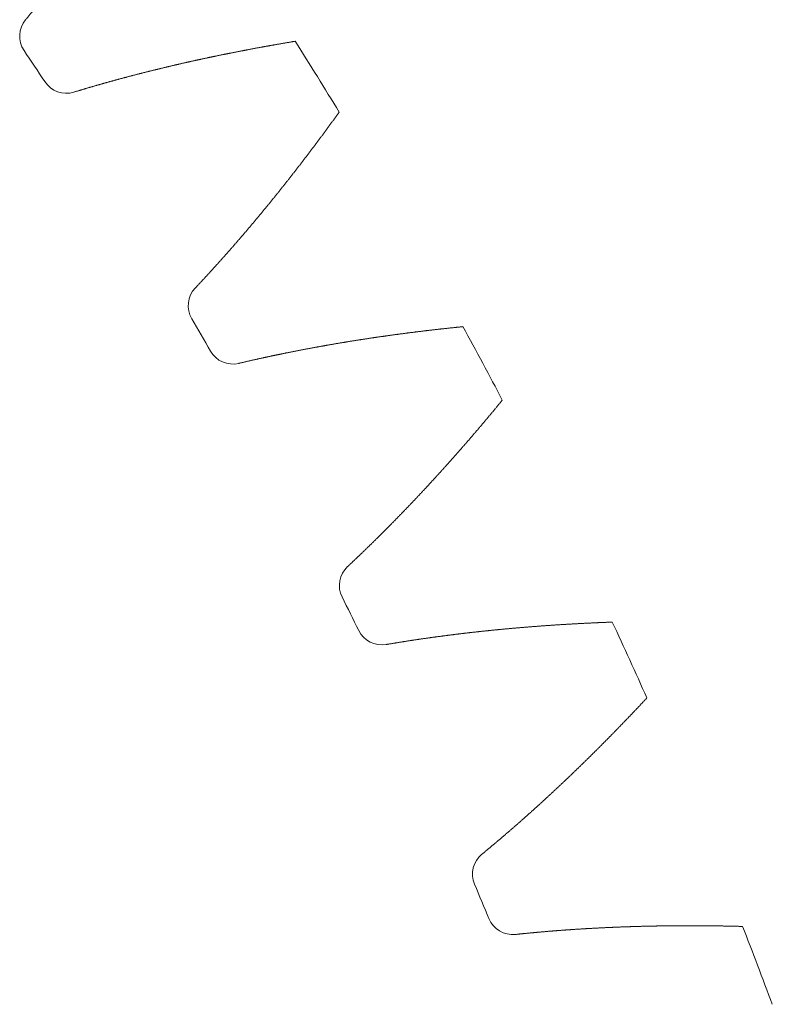
# Model space of a CAD drawing. Units: millimetres. Extents: x -550 to 1883, y -31 to 961.
# Drawn here: x 1835 to 1843, y 546 to 555 of the extents above; entities that cross this region are included whole.
import ezdxf

# ---------------------------------------------------------------- set-up
doc = ezdxf.new("R2010")
doc.units = ezdxf.units.MM

# ---------------------------------------------------------------- blocks, each defined once
blk = doc.blocks.new('biggear')
at = {"lineweight": 0}
for centre, radius, start, end in [((40.2787, 27.0162), 0.25, 140.30085, 213.85095), ((0, 0), 48.25, 33.42177, 33.85095), ((0, 0), 50.5, 31.36046, 32.2759), ((40.48, 26.7137), 0.25, 213.42177, 286.97188), ((41.9111, 24.4071), 0.25, 136.66449, 210.21459), ((0, 0), 48.25, 29.78541, 30.21459), ((0, 0), 50.5, 27.7241, 28.63954), ((42.0928, 24.0925), 0.25, 209.78541, 283.33551), ((43.3747, 21.6998), 0.25, 133.02812, 206.57823), ((0, 0), 48.25, 26.14905, 26.57823), ((43.5361, 21.3743), 0.25, 206.14905, 279.69915), ((0, 0), 50.5, 24.08773, 25.00318), ((44.6637, 18.9051), 0.25, 129.39176, 202.94186), ((0, 0), 48.25, 22.51268, 22.94186), ((44.804, 18.5701), 0.25, 202.51268, 276.06279), ((0, 0), 50.5, 20.45137, 21.36681)]:
    blk.add_arc(centre, radius, start, end, dxfattribs=at)
for points in [[(40.0864, 27.1759), (40.0933, 27.1842), (40.1002, 27.1925), (40.1071, 27.2009), (40.114, 27.2093), (40.1209, 27.2176), (40.1278, 27.226), (40.1347, 27.2344), (40.1416, 27.2428), (40.1484, 27.2512), (40.1553, 27.2596), (40.1622, 27.268), (40.169, 27.2764), (40.1759, 27.2848), (40.1827, 27.2932), (40.1896, 27.3017), (40.1964, 27.3101), (40.2033, 27.3186), (40.2101, 27.327), (40.2169, 27.3355), (40.2237, 27.344), (40.2305, 27.3525), (40.2373, 27.3609), (40.2442, 27.3694), (40.251, 27.3779), (40.2577, 27.3865), (40.2645, 27.395), (40.2713, 27.4035), (40.2781, 27.412), (40.2849, 27.4206), (40.2916, 27.4291), (40.2984, 27.4377), (40.3052, 27.4462), (40.3119, 27.4548), (40.3187, 27.4633), (40.3254, 27.4719), (40.3321, 27.4805), (40.3389, 27.4891), (40.3456, 27.4977), (40.3523, 27.5063), (40.3591, 27.5149), (40.3658, 27.5235), (40.3725, 27.5322), (40.3792, 27.5408), (40.3859, 27.5494), (40.3926, 27.5581), (40.3993, 27.5667), (40.406, 27.5754), (40.4126, 27.5841), (40.4193, 27.5927), (40.426, 27.6014), (40.4327, 27.6101), (40.4393, 27.6188), (40.446, 27.6275), (40.4526, 27.6362), (40.4593, 27.6449), (40.4659, 27.6536), (40.4725, 27.6623), (40.4792, 27.6711), (40.4858, 27.6798), (40.4924, 27.6886), (40.4991, 27.6973), (40.5057, 27.7061), (40.5123, 27.7148), (40.5189, 27.7236), (40.5255, 27.7324), (40.5321, 27.7412), (40.5387, 27.7499), (40.5452, 27.7587), (40.5518, 27.7675), (40.5584, 27.7764), (40.565, 27.7852), (40.5715, 27.794), (40.5781, 27.8028), (40.5847, 27.8117), (40.5912, 27.8205), (40.5978, 27.8293), (40.6043, 27.8382), (40.6108, 27.8471), (40.6174, 27.8559), (40.6239, 27.8648), (40.6304, 27.8737), (40.6369, 27.8826), (40.6435, 27.8915), (40.65, 27.9004), (40.6565, 27.9093), (40.663, 27.9182), (40.6695, 27.9271), (40.676, 27.936), (40.6825, 27.9449), (40.6889, 27.9539), (40.6954, 27.9628), (40.7019, 27.9718), (40.7084, 27.9807), (40.7148, 27.9897), (40.7213, 27.9986), (40.7277, 28.0076), (40.7342, 28.0166), (40.7406, 28.0256), (40.7471, 28.0346), (40.7535, 28.0436), (40.7599, 28.0526), (40.7664, 28.0616), (40.7728, 28.0706), (40.7792, 28.0796), (40.7856, 28.0886), (40.792, 28.0977), (40.7984, 28.1067), (40.8048, 28.1158), (40.8112, 28.1248), (40.8176, 28.1339), (40.824, 28.1429), (40.8304, 28.152), (40.8368, 28.1611), (40.8432, 28.1702), (40.8495, 28.1793), (40.8559, 28.1884), (40.8623, 28.1975), (40.8686, 28.2066), (40.875, 28.2157), (40.8813, 28.2248), (40.8876, 28.2339), (40.894, 28.243), (40.9003, 28.2522), (40.9066, 28.2613), (40.913, 28.2705), (40.9193, 28.2796), (40.9256, 28.2888), (40.9319, 28.2979), (40.9382, 28.3071), (40.9445, 28.3163), (40.9508, 28.3255), (40.9571, 28.3347), (40.9634, 28.3439), (40.9697, 28.3531), (40.976, 28.3623), (40.9822, 28.3715), (40.9885, 28.3807), (40.9948, 28.3899), (41.001, 28.3992), (41.0073, 28.4084), (41.0136, 28.4176), (41.0198, 28.4269), (41.026, 28.4361), (41.0323, 28.4454), (41.0385, 28.4547), (41.0448, 28.4639), (41.051, 28.4732), (41.0572, 28.4825), (41.0634, 28.4918), (41.0696, 28.5011), (41.0758, 28.5104), (41.082, 28.5197), (41.0882, 28.529), (41.0944, 28.5383), (41.1006, 28.5476), (41.1068, 28.5569), (41.113, 28.5663), (41.1192, 28.5756), (41.1254, 28.585), (41.1315, 28.5943), (41.1377, 28.6037), (41.1439, 28.613), (41.15, 28.6224), (41.1562, 28.6318), (41.1623, 28.6411), (41.1685, 28.6505), (41.1746, 28.6599), (41.1807, 28.6693), (41.1869, 28.6787), (41.193, 28.6881), (41.1991, 28.6975), (41.2052, 28.707), (41.2113, 28.7164), (41.2175, 28.7258), (41.2236, 28.7352), (41.2297, 28.7447), (41.2358, 28.7541), (41.2418, 28.7636), (41.2479, 28.773), (41.254, 28.7825), (41.2601, 28.792), (41.2662, 28.8014), (41.2722, 28.8109), (41.2783, 28.8204), (41.2844, 28.8299), (41.2904, 28.8394), (41.2965, 28.8489), (41.3025, 28.8584), (41.3086, 28.8679), (41.3146, 28.8774), (41.3206, 28.8869), (41.3267, 28.8965), (41.3327, 28.906), (41.3387, 28.9155), (41.3448, 28.9251), (41.3508, 28.9346), (41.3568, 28.9442), (41.3628, 28.9538), (41.3688, 28.9633)], [(40.5529, 26.4746), (40.5633, 26.4777), (40.5737, 26.4809), (40.584, 26.484), (40.5944, 26.4872), (40.6048, 26.4903), (40.6152, 26.4934), (40.6256, 26.4965), (40.636, 26.4996), (40.6464, 26.5027), (40.6568, 26.5058), (40.6672, 26.5089), (40.6776, 26.512), (40.688, 26.5151), (40.6984, 26.5181), (40.7089, 26.5212), (40.7193, 26.5242), (40.7297, 26.5272), (40.7402, 26.5303), (40.7506, 26.5333), (40.7611, 26.5363), (40.7715, 26.5393), (40.782, 26.5423), (40.7925, 26.5453), (40.8029, 26.5483), (40.8134, 26.5513), (40.8239, 26.5543), (40.8344, 26.5572), (40.8448, 26.5602), (40.8553, 26.5631), (40.8658, 26.5661), (40.8763, 26.569), (40.8868, 26.5719), (40.8973, 26.5749), (40.9079, 26.5778), (40.9184, 26.5807), (40.9289, 26.5836), (40.9394, 26.5865), (40.9499, 26.5893), (40.9605, 26.5922), (40.971, 26.5951), (40.9816, 26.598), (40.9921, 26.6008), (41.0027, 26.6037), (41.0132, 26.6065), (41.0238, 26.6093), (41.0344, 26.6122), (41.0449, 26.615), (41.0555, 26.6178), (41.0661, 26.6206), (41.0767, 26.6234), (41.0872, 26.6262), (41.0978, 26.629), (41.1084, 26.6318), (41.119, 26.6345), (41.1296, 26.6373), (41.1402, 26.6401), (41.1508, 26.6428), (41.1615, 26.6456), (41.1721, 26.6483), (41.1827, 26.651), (41.1933, 26.6538), (41.204, 26.6565), (41.2146, 26.6592), (41.2252, 26.6619), (41.2359, 26.6646), (41.2465, 26.6673), (41.2572, 26.67), (41.2679, 26.6726), (41.2785, 26.6753), (41.2892, 26.678), (41.2999, 26.6806), (41.3105, 26.6833), (41.3212, 26.6859), (41.3319, 26.6885), (41.3426, 26.6912), (41.3533, 26.6938), (41.364, 26.6964), (41.3747, 26.699), (41.3854, 26.7016), (41.3961, 26.7042), (41.4068, 26.7068), (41.4175, 26.7094), (41.4282, 26.7119), (41.4389, 26.7145), (41.4497, 26.7171), (41.4604, 26.7196), (41.4711, 26.7222), (41.4819, 26.7247), (41.4926, 26.7272), (41.5034, 26.7298), (41.5141, 26.7323), (41.5249, 26.7348), (41.5356, 26.7373), (41.5464, 26.7398), (41.5571, 26.7423), (41.5679, 26.7448), (41.5787, 26.7473), (41.5895, 26.7498), (41.6002, 26.7522), (41.611, 26.7547), (41.6218, 26.7571), (41.6326, 26.7596), (41.6434, 26.762), (41.6542, 26.7645), (41.665, 26.7669), (41.6758, 26.7693), (41.6866, 26.7717), (41.6975, 26.7741), (41.7083, 26.7765), (41.7191, 26.7789), (41.7299, 26.7813), (41.7408, 26.7837), (41.7516, 26.7861), (41.7624, 26.7885), (41.7733, 26.7908), (41.7841, 26.7932), (41.795, 26.7955), (41.8058, 26.7979), (41.8167, 26.8002), (41.8275, 26.8025), (41.8384, 26.8049), (41.8493, 26.8072), (41.8602, 26.8095), (41.871, 26.8118), (41.8819, 26.8141), (41.8928, 26.8164), (41.9037, 26.8187), (41.9146, 26.821), (41.9255, 26.8232), (41.9364, 26.8255), (41.9473, 26.8278), (41.9582, 26.83), (41.9691, 26.8323), (41.98, 26.8345), (41.9909, 26.8367), (42.0018, 26.839), (42.0128, 26.8412), (42.0237, 26.8434), (42.0346, 26.8456), (42.0456, 26.8478), (42.0565, 26.85), (42.0675, 26.8522), (42.0784, 26.8544), (42.0894, 26.8566), (42.1003, 26.8587), (42.1113, 26.8609), (42.1222, 26.8631), (42.1332, 26.8652), (42.1442, 26.8674), (42.1551, 26.8695), (42.1661, 26.8716), (42.1771, 26.8738), (42.1881, 26.8759), (42.1991, 26.878), (42.21, 26.8801), (42.221, 26.8822), (42.232, 26.8843), (42.243, 26.8864), (42.254, 26.8885), (42.265, 26.8906), (42.2761, 26.8926), (42.2871, 26.8947), (42.2981, 26.8968), (42.3091, 26.8988), (42.3201, 26.9009), (42.3312, 26.9029), (42.3422, 26.9049), (42.3532, 26.907), (42.3643, 26.909), (42.3753, 26.911), (42.3864, 26.913), (42.3974, 26.915), (42.4085, 26.917), (42.4195, 26.919), (42.4306, 26.921), (42.4417, 26.923), (42.4527, 26.925), (42.4638, 26.9269), (42.4749, 26.9289), (42.4859, 26.9308), (42.497, 26.9328), (42.5081, 26.9347), (42.5192, 26.9367), (42.5303, 26.9386), (42.5414, 26.9405), (42.5525, 26.9424), (42.5636, 26.9444), (42.5747, 26.9463), (42.5858, 26.9482), (42.5969, 26.9501), (42.608, 26.9519), (42.6191, 26.9538), (42.6303, 26.9557), (42.6414, 26.9576), (42.6525, 26.9594), (42.6637, 26.9613), (42.6748, 26.9632), (42.6859, 26.965), (42.6971, 26.9668)], [(41.7293, 24.5787), (41.7367, 24.5866), (41.7441, 24.5945), (41.7516, 24.6024), (41.759, 24.6103), (41.7664, 24.6182), (41.7738, 24.6261), (41.7812, 24.634), (41.7886, 24.642), (41.796, 24.6499), (41.8034, 24.6579), (41.8108, 24.6658), (41.8181, 24.6738), (41.8255, 24.6818), (41.8329, 24.6897), (41.8402, 24.6977), (41.8476, 24.7057), (41.855, 24.7137), (41.8623, 24.7217), (41.8697, 24.7298), (41.877, 24.7378), (41.8843, 24.7458), (41.8917, 24.7539), (41.899, 24.7619), (41.9063, 24.77), (41.9136, 24.778), (41.921, 24.7861), (41.9283, 24.7942), (41.9356, 24.8022), (41.9429, 24.8103), (41.9502, 24.8184), (41.9575, 24.8265), (41.9648, 24.8346), (41.972, 24.8428), (41.9793, 24.8509), (41.9866, 24.859), (41.9939, 24.8672), (42.0011, 24.8753), (42.0084, 24.8835), (42.0157, 24.8916), (42.0229, 24.8998), (42.0302, 24.908), (42.0374, 24.9161), (42.0446, 24.9243), (42.0519, 24.9325), (42.0591, 24.9407), (42.0663, 24.9489), (42.0735, 24.9572), (42.0808, 24.9654), (42.088, 24.9736), (42.0952, 24.9819), (42.1024, 24.9901), (42.1096, 24.9984), (42.1168, 25.0066), (42.124, 25.0149), (42.1312, 25.0232), (42.1383, 25.0314), (42.1455, 25.0397), (42.1527, 25.048), (42.1599, 25.0563), (42.167, 25.0646), (42.1742, 25.0729), (42.1813, 25.0813), (42.1885, 25.0896), (42.1956, 25.0979), (42.2028, 25.1063), (42.2099, 25.1146), (42.2171, 25.123), (42.2242, 25.1313), (42.2313, 25.1397), (42.2384, 25.1481), (42.2455, 25.1564), (42.2527, 25.1648), (42.2598, 25.1732), (42.2669, 25.1816), (42.274, 25.19), (42.2811, 25.1984), (42.2882, 25.2069), (42.2952, 25.2153), (42.3023, 25.2237), (42.3094, 25.2322), (42.3165, 25.2406), (42.3236, 25.2491), (42.3306, 25.2575), (42.3377, 25.266), (42.3447, 25.2745), (42.3518, 25.283), (42.3588, 25.2914), (42.3659, 25.2999), (42.3729, 25.3084), (42.38, 25.3169), (42.387, 25.3255), (42.394, 25.334), (42.401, 25.3425), (42.4081, 25.351), (42.4151, 25.3596), (42.4221, 25.3681), (42.4291, 25.3767), (42.4361, 25.3852), (42.4431, 25.3938), (42.4501, 25.4024), (42.4571, 25.4109), (42.4641, 25.4195), (42.4711, 25.4281), (42.478, 25.4367), (42.485, 25.4453), (42.492, 25.4539), (42.4989, 25.4625), (42.5059, 25.4712), (42.5129, 25.4798), (42.5198, 25.4884), (42.5268, 25.4971), (42.5337, 25.5057), (42.5407, 25.5144), (42.5476, 25.523), (42.5545, 25.5317), (42.5615, 25.5404), (42.5684, 25.549), (42.5753, 25.5577), (42.5822, 25.5664), (42.5891, 25.5751), (42.596, 25.5838), (42.6029, 25.5925), (42.6098, 25.6012), (42.6167, 25.61), (42.6236, 25.6187), (42.6305, 25.6274), (42.6374, 25.6362), (42.6443, 25.6449), (42.6511, 25.6537), (42.658, 25.6624), (42.6649, 25.6712), (42.6717, 25.68), (42.6786, 25.6887), (42.6855, 25.6975), (42.6923, 25.7063), (42.6992, 25.7151), (42.706, 25.7239), (42.7128, 25.7327), (42.7197, 25.7415), (42.7265, 25.7504), (42.7333, 25.7592), (42.7402, 25.768), (42.747, 25.7768), (42.7538, 25.7857), (42.7606, 25.7945), (42.7674, 25.8034), (42.7742, 25.8123), (42.781, 25.8211), (42.7878, 25.83), (42.7946, 25.8389), (42.8014, 25.8478), (42.8082, 25.8567), (42.8149, 25.8656), (42.8217, 25.8745), (42.8285, 25.8834), (42.8353, 25.8923), (42.842, 25.9012), (42.8488, 25.9101), (42.8555, 25.9191), (42.8623, 25.928), (42.869, 25.937), (42.8758, 25.9459), (42.8825, 25.9549), (42.8892, 25.9638), (42.896, 25.9728), (42.9027, 25.9818), (42.9094, 25.9908), (42.9161, 25.9998), (42.9229, 26.0087), (42.9296, 26.0177), (42.9363, 26.0267), (42.943, 26.0358), (42.9497, 26.0448), (42.9564, 26.0538), (42.9631, 26.0628), (42.9697, 26.0719), (42.9764, 26.0809), (42.9831, 26.0899), (42.9898, 26.099), (42.9965, 26.1081), (43.0031, 26.1171), (43.0098, 26.1262), (43.0164, 26.1353), (43.0231, 26.1443), (43.0298, 26.1534), (43.0364, 26.1625), (43.043, 26.1716), (43.0497, 26.1807), (43.0563, 26.1898), (43.063, 26.1989), (43.0696, 26.2081), (43.0762, 26.2172), (43.0828, 26.2263), (43.0894, 26.2355), (43.0961, 26.2446), (43.1027, 26.2538), (43.1093, 26.2629), (43.1159, 26.2721), (43.1225, 26.2812)], [(42.1504, 23.8493), (42.161, 23.8518), (42.1715, 23.8542), (42.1821, 23.8567), (42.1926, 23.8592), (42.2032, 23.8617), (42.2137, 23.8641), (42.2243, 23.8666), (42.2349, 23.869), (42.2454, 23.8714), (42.256, 23.8738), (42.2666, 23.8763), (42.2772, 23.8787), (42.2878, 23.8811), (42.2984, 23.8835), (42.309, 23.8859), (42.3196, 23.8882), (42.3302, 23.8906), (42.3408, 23.893), (42.3514, 23.8953), (42.362, 23.8977), (42.3727, 23.9), (42.3833, 23.9023), (42.3939, 23.9047), (42.4046, 23.907), (42.4152, 23.9093), (42.4259, 23.9116), (42.4365, 23.9139), (42.4472, 23.9162), (42.4578, 23.9184), (42.4685, 23.9207), (42.4791, 23.923), (42.4898, 23.9252), (42.5005, 23.9275), (42.5112, 23.9297), (42.5218, 23.932), (42.5325, 23.9342), (42.5432, 23.9364), (42.5539, 23.9386), (42.5646, 23.9408), (42.5753, 23.943), (42.586, 23.9452), (42.5967, 23.9474), (42.6074, 23.9496), (42.6181, 23.9517), (42.6289, 23.9539), (42.6396, 23.956), (42.6503, 23.9582), (42.661, 23.9603), (42.6718, 23.9624), (42.6825, 23.9646), (42.6933, 23.9667), (42.704, 23.9688), (42.7148, 23.9709), (42.7255, 23.973), (42.7363, 23.9751), (42.747, 23.9772), (42.7578, 23.9792), (42.7686, 23.9813), (42.7793, 23.9834), (42.7901, 23.9854), (42.8009, 23.9874), (42.8117, 23.9895), (42.8225, 23.9915), (42.8333, 23.9935), (42.844, 23.9956), (42.8548, 23.9976), (42.8656, 23.9996), (42.8765, 24.0016), (42.8873, 24.0035), (42.8981, 24.0055), (42.9089, 24.0075), (42.9197, 24.0095), (42.9305, 24.0114), (42.9414, 24.0134), (42.9522, 24.0153), (42.963, 24.0173), (42.9739, 24.0192), (42.9847, 24.0211), (42.9956, 24.023), (43.0064, 24.0249), (43.0173, 24.0268), (43.0281, 24.0287), (43.039, 24.0306), (43.0498, 24.0325), (43.0607, 24.0344), (43.0716, 24.0363), (43.0825, 24.0381), (43.0933, 24.04), (43.1042, 24.0418), (43.1151, 24.0437), (43.126, 24.0455), (43.1369, 24.0473), (43.1478, 24.0491), (43.1587, 24.0509), (43.1696, 24.0528), (43.1805, 24.0546), (43.1914, 24.0563), (43.2023, 24.0581), (43.2132, 24.0599), (43.2241, 24.0617), (43.2351, 24.0634), (43.246, 24.0652), (43.2569, 24.067), (43.2679, 24.0687), (43.2788, 24.0704), (43.2897, 24.0722), (43.3007, 24.0739), (43.3116, 24.0756), (43.3226, 24.0773), (43.3335, 24.079), (43.3445, 24.0807), (43.3554, 24.0824), (43.3664, 24.0841), (43.3774, 24.0858), (43.3884, 24.0875), (43.3993, 24.0891), (43.4103, 24.0908), (43.4213, 24.0924), (43.4323, 24.0941), (43.4433, 24.0957), (43.4542, 24.0973), (43.4652, 24.099), (43.4762, 24.1006), (43.4872, 24.1022), (43.4982, 24.1038), (43.5093, 24.1054), (43.5203, 24.107), (43.5313, 24.1086), (43.5423, 24.1101), (43.5533, 24.1117), (43.5643, 24.1133), (43.5754, 24.1148), (43.5864, 24.1164), (43.5974, 24.1179), (43.6085, 24.1195), (43.6195, 24.121), (43.6306, 24.1225), (43.6416, 24.124), (43.6527, 24.1256), (43.6637, 24.1271), (43.6748, 24.1286), (43.6858, 24.1301), (43.6969, 24.1315), (43.708, 24.133), (43.719, 24.1345), (43.7301, 24.136), (43.7412, 24.1374), (43.7523, 24.1389), (43.7633, 24.1403), (43.7744, 24.1418), (43.7855, 24.1432), (43.7966, 24.1446), (43.8077, 24.146), (43.8188, 24.1475), (43.8299, 24.1489), (43.841, 24.1503), (43.8521, 24.1517), (43.8632, 24.1531), (43.8743, 24.1544), (43.8855, 24.1558), (43.8966, 24.1572), (43.9077, 24.1585), (43.9188, 24.1599), (43.93, 24.1613), (43.9411, 24.1626), (43.9522, 24.1639), (43.9634, 24.1653), (43.9745, 24.1666), (43.9857, 24.1679), (43.9968, 24.1692), (44.008, 24.1705), (44.0191, 24.1718), (44.0303, 24.1731), (44.0414, 24.1744), (44.0526, 24.1757), (44.0638, 24.177), (44.0749, 24.1782), (44.0861, 24.1795), (44.0973, 24.1807), (44.1085, 24.182), (44.1196, 24.1832), (44.1308, 24.1845), (44.142, 24.1857), (44.1532, 24.1869), (44.1644, 24.1881), (44.1756, 24.1894), (44.1868, 24.1906), (44.198, 24.1918), (44.2092, 24.193), (44.2204, 24.1941), (44.2316, 24.1953), (44.2429, 24.1965), (44.2541, 24.1977), (44.2653, 24.1988), (44.2765, 24.2), (44.2877, 24.2011), (44.299, 24.2023), (44.3102, 24.2034), (44.3214, 24.2045)], [(43.2041, 21.8826), (43.2121, 21.89), (43.22, 21.8974), (43.2279, 21.9048), (43.2358, 21.9122), (43.2437, 21.9196), (43.2516, 21.9271), (43.2595, 21.9345), (43.2673, 21.942), (43.2752, 21.9494), (43.2831, 21.9569), (43.291, 21.9644), (43.2989, 21.9718), (43.3067, 21.9793), (43.3146, 21.9868), (43.3224, 21.9943), (43.3303, 22.0018), (43.3381, 22.0094), (43.346, 22.0169), (43.3538, 22.0244), (43.3617, 22.032), (43.3695, 22.0395), (43.3773, 22.0471), (43.3851, 22.0546), (43.393, 22.0622), (43.4008, 22.0698), (43.4086, 22.0774), (43.4164, 22.085), (43.4242, 22.0926), (43.432, 22.1002), (43.4398, 22.1078), (43.4476, 22.1154), (43.4554, 22.1231), (43.4632, 22.1307), (43.4709, 22.1384), (43.4787, 22.146), (43.4865, 22.1537), (43.4943, 22.1613), (43.502, 22.169), (43.5098, 22.1767), (43.5175, 22.1844), (43.5253, 22.1921), (43.533, 22.1998), (43.5408, 22.2075), (43.5485, 22.2152), (43.5563, 22.223), (43.564, 22.2307), (43.5717, 22.2384), (43.5794, 22.2462), (43.5872, 22.254), (43.5949, 22.2617), (43.6026, 22.2695), (43.6103, 22.2773), (43.618, 22.2851), (43.6257, 22.2928), (43.6334, 22.3006), (43.6411, 22.3085), (43.6488, 22.3163), (43.6565, 22.3241), (43.6641, 22.3319), (43.6718, 22.3398), (43.6795, 22.3476), (43.6872, 22.3554), (43.6948, 22.3633), (43.7025, 22.3712), (43.7102, 22.379), (43.7178, 22.3869), (43.7255, 22.3948), (43.7331, 22.4027), (43.7407, 22.4106), (43.7484, 22.4185), (43.756, 22.4264), (43.7636, 22.4343), (43.7713, 22.4423), (43.7789, 22.4502), (43.7865, 22.4581), (43.7941, 22.4661), (43.8017, 22.474), (43.8093, 22.482), (43.817, 22.49), (43.8246, 22.4979), (43.8321, 22.5059), (43.8397, 22.5139), (43.8473, 22.5219), (43.8549, 22.5299), (43.8625, 22.5379), (43.8701, 22.5459), (43.8776, 22.554), (43.8852, 22.562), (43.8928, 22.57), (43.9003, 22.5781), (43.9079, 22.5861), (43.9155, 22.5942), (43.923, 22.6022), (43.9305, 22.6103), (43.9381, 22.6184), (43.9456, 22.6265), (43.9532, 22.6346), (43.9607, 22.6427), (43.9682, 22.6508), (43.9758, 22.6589), (43.9833, 22.667), (43.9908, 22.6751), (43.9983, 22.6832), (44.0058, 22.6914), (44.0133, 22.6995), (44.0208, 22.7077), (44.0283, 22.7158), (44.0358, 22.724), (44.0433, 22.7322), (44.0508, 22.7403), (44.0583, 22.7485), (44.0657, 22.7567), (44.0732, 22.7649), (44.0807, 22.7731), (44.0882, 22.7813), (44.0956, 22.7895), (44.1031, 22.7977), (44.1105, 22.806), (44.118, 22.8142), (44.1255, 22.8225), (44.1329, 22.8307), (44.1403, 22.839), (44.1478, 22.8472), (44.1552, 22.8555), (44.1626, 22.8638), (44.1701, 22.872), (44.1775, 22.8803), (44.1849, 22.8886), (44.1923, 22.8969), (44.1997, 22.9052), (44.2072, 22.9135), (44.2146, 22.9218), (44.222, 22.9302), (44.2294, 22.9385), (44.2368, 22.9468), (44.2441, 22.9552), (44.2515, 22.9635), (44.2589, 22.9719), (44.2663, 22.9803), (44.2737, 22.9886), (44.281, 22.997), (44.2884, 23.0054), (44.2958, 23.0138), (44.3031, 23.0222), (44.3105, 23.0306), (44.3179, 23.039), (44.3252, 23.0474), (44.3326, 23.0558), (44.3399, 23.0642), (44.3472, 23.0727), (44.3546, 23.0811), (44.3619, 23.0895), (44.3692, 23.098), (44.3766, 23.1065), (44.3839, 23.1149), (44.3912, 23.1234), (44.3985, 23.1319), (44.4058, 23.1403), (44.4131, 23.1488), (44.4204, 23.1573), (44.4277, 23.1658), (44.435, 23.1743), (44.4423, 23.1828), (44.4496, 23.1914), (44.4569, 23.1999), (44.4642, 23.2084), (44.4715, 23.217), (44.4787, 23.2255), (44.486, 23.234), (44.4933, 23.2426), (44.5005, 23.2512), (44.5078, 23.2597), (44.5151, 23.2683), (44.5223, 23.2769), (44.5296, 23.2855), (44.5368, 23.2941), (44.5441, 23.3027), (44.5513, 23.3113), (44.5585, 23.3199), (44.5658, 23.3285), (44.573, 23.3371), (44.5802, 23.3457), (44.5874, 23.3544), (44.5947, 23.363), (44.6019, 23.3717), (44.6091, 23.3803), (44.6163, 23.389), (44.6235, 23.3976), (44.6307, 23.4063), (44.6379, 23.415), (44.6451, 23.4237), (44.6523, 23.4323), (44.6595, 23.441), (44.6666, 23.4497), (44.6738, 23.4584), (44.681, 23.4672), (44.6882, 23.4759), (44.6953, 23.4846), (44.7025, 23.4933)], [(43.5782, 21.1279), (43.5889, 21.1297), (43.5995, 21.1315), (43.6102, 21.1333), (43.6209, 21.1351), (43.6316, 21.1369), (43.6423, 21.1387), (43.653, 21.1405), (43.6637, 21.1422), (43.6744, 21.144), (43.6851, 21.1457), (43.6958, 21.1475), (43.7066, 21.1492), (43.7173, 21.1509), (43.728, 21.1527), (43.7387, 21.1544), (43.7495, 21.1561), (43.7602, 21.1578), (43.771, 21.1594), (43.7817, 21.1611), (43.7924, 21.1628), (43.8032, 21.1644), (43.814, 21.1661), (43.8247, 21.1677), (43.8355, 21.1694), (43.8462, 21.171), (43.857, 21.1726), (43.8678, 21.1742), (43.8786, 21.1758), (43.8893, 21.1774), (43.9001, 21.179), (43.9109, 21.1806), (43.9217, 21.1822), (43.9325, 21.1838), (43.9433, 21.1853), (43.9541, 21.1869), (43.9649, 21.1884), (43.9757, 21.1899), (43.9865, 21.1915), (43.9973, 21.193), (44.0081, 21.1945), (44.019, 21.196), (44.0298, 21.1975), (44.0406, 21.199), (44.0514, 21.2005), (44.0623, 21.202), (44.0731, 21.2034), (44.084, 21.2049), (44.0948, 21.2063), (44.1057, 21.2078), (44.1165, 21.2092), (44.1274, 21.2107), (44.1382, 21.2121), (44.1491, 21.2135), (44.1599, 21.2149), (44.1708, 21.2163), (44.1817, 21.2177), (44.1926, 21.2191), (44.2034, 21.2205), (44.2143, 21.2218), (44.2252, 21.2232), (44.2361, 21.2246), (44.247, 21.2259), (44.2579, 21.2272), (44.2688, 21.2286), (44.2797, 21.2299), (44.2906, 21.2312), (44.3015, 21.2325), (44.3124, 21.2338), (44.3233, 21.2351), (44.3342, 21.2364), (44.3452, 21.2377), (44.3561, 21.239), (44.367, 21.2403), (44.3779, 21.2415), (44.3889, 21.2428), (44.3998, 21.244), (44.4107, 21.2453), (44.4217, 21.2465), (44.4326, 21.2477), (44.4436, 21.2489), (44.4545, 21.2501), (44.4655, 21.2513), (44.4764, 21.2525), (44.4874, 21.2537), (44.4984, 21.2549), (44.5093, 21.2561), (44.5203, 21.2573), (44.5313, 21.2584), (44.5423, 21.2596), (44.5532, 21.2607), (44.5642, 21.2619), (44.5752, 21.263), (44.5862, 21.2641), (44.5972, 21.2652), (44.6082, 21.2663), (44.6192, 21.2674), (44.6302, 21.2685), (44.6412, 21.2696), (44.6522, 21.2707), (44.6632, 21.2718), (44.6742, 21.2729), (44.6852, 21.2739), (44.6963, 21.275), (44.7073, 21.276), (44.7183, 21.2771), (44.7293, 21.2781), (44.7404, 21.2791), (44.7514, 21.2802), (44.7624, 21.2812), (44.7735, 21.2822), (44.7845, 21.2832), (44.7956, 21.2842), (44.8066, 21.2851), (44.8177, 21.2861), (44.8287, 21.2871), (44.8398, 21.2881), (44.8508, 21.289), (44.8619, 21.29), (44.873, 21.2909), (44.884, 21.2919), (44.8951, 21.2928), (44.9062, 21.2937), (44.9173, 21.2946), (44.9283, 21.2955), (44.9394, 21.2964), (44.9505, 21.2973), (44.9616, 21.2982), (44.9727, 21.2991), (44.9838, 21.3), (44.9949, 21.3008), (45.006, 21.3017), (45.0171, 21.3026), (45.0282, 21.3034), (45.0393, 21.3043), (45.0504, 21.3051), (45.0615, 21.3059), (45.0727, 21.3067), (45.0838, 21.3076), (45.0949, 21.3084), (45.106, 21.3092), (45.1172, 21.31), (45.1283, 21.3107), (45.1394, 21.3115), (45.1506, 21.3123), (45.1617, 21.3131), (45.1729, 21.3138), (45.184, 21.3146), (45.1952, 21.3153), (45.2063, 21.3161), (45.2175, 21.3168), (45.2286, 21.3175), (45.2398, 21.3183), (45.2509, 21.319), (45.2621, 21.3197), (45.2733, 21.3204), (45.2844, 21.3211), (45.2956, 21.3218), (45.3068, 21.3225), (45.318, 21.3231), (45.3292, 21.3238), (45.3403, 21.3245), (45.3515, 21.3251), (45.3627, 21.3258), (45.3739, 21.3264), (45.3851, 21.327), (45.3963, 21.3277), (45.4075, 21.3283), (45.4187, 21.3289), (45.4299, 21.3295), (45.4411, 21.3301), (45.4523, 21.3307), (45.4636, 21.3313), (45.4748, 21.3319), (45.486, 21.3325), (45.4972, 21.333), (45.5084, 21.3336), (45.5197, 21.3341), (45.5309, 21.3347), (45.5421, 21.3352), (45.5534, 21.3358), (45.5646, 21.3363), (45.5759, 21.3368), (45.5871, 21.3374), (45.5983, 21.3379), (45.6096, 21.3384), (45.6208, 21.3389), (45.6321, 21.3394), (45.6434, 21.3398), (45.6546, 21.3403), (45.6659, 21.3408), (45.6771, 21.3413), (45.6884, 21.3417), (45.6997, 21.3422), (45.711, 21.3426), (45.7222, 21.3431), (45.7335, 21.3435), (45.7448, 21.3439), (45.7561, 21.3443), (45.7674, 21.3448)], [(44.505, 19.0984), (44.5134, 19.1052), (44.5218, 19.1121), (44.5301, 19.119), (44.5385, 19.1259), (44.5468, 19.1328), (44.5552, 19.1397), (44.5635, 19.1467), (44.5719, 19.1536), (44.5802, 19.1605), (44.5886, 19.1675), (44.5969, 19.1745), (44.6052, 19.1814), (44.6135, 19.1884), (44.6219, 19.1954), (44.6302, 19.2024), (44.6385, 19.2094), (44.6468, 19.2164), (44.6551, 19.2234), (44.6634, 19.2304), (44.6717, 19.2374), (44.68, 19.2445), (44.6883, 19.2515), (44.6966, 19.2586), (44.7049, 19.2656), (44.7132, 19.2727), (44.7214, 19.2798), (44.7297, 19.2869), (44.738, 19.294), (44.7462, 19.3011), (44.7545, 19.3082), (44.7628, 19.3153), (44.771, 19.3224), (44.7793, 19.3296), (44.7875, 19.3367), (44.7958, 19.3438), (44.804, 19.351), (44.8123, 19.3582), (44.8205, 19.3653), (44.8287, 19.3725), (44.8369, 19.3797), (44.8452, 19.3869), (44.8534, 19.3941), (44.8616, 19.4013), (44.8698, 19.4085), (44.878, 19.4157), (44.8862, 19.4229), (44.8944, 19.4302), (44.9026, 19.4374), (44.9108, 19.4447), (44.919, 19.4519), (44.9272, 19.4592), (44.9354, 19.4665), (44.9436, 19.4738), (44.9518, 19.4811), (44.9599, 19.4883), (44.9681, 19.4957), (44.9763, 19.503), (44.9845, 19.5103), (44.9926, 19.5176), (45.0008, 19.5249), (45.0089, 19.5323), (45.0171, 19.5396), (45.0252, 19.547), (45.0334, 19.5543), (45.0415, 19.5617), (45.0497, 19.5691), (45.0578, 19.5765), (45.0659, 19.5839), (45.074, 19.5913), (45.0822, 19.5987), (45.0903, 19.6061), (45.0984, 19.6135), (45.1065, 19.6209), (45.1146, 19.6284), (45.1227, 19.6358), (45.1308, 19.6433), (45.1389, 19.6507), (45.147, 19.6582), (45.1551, 19.6656), (45.1632, 19.6731), (45.1713, 19.6806), (45.1794, 19.6881), (45.1875, 19.6956), (45.1956, 19.7031), (45.2036, 19.7106), (45.2117, 19.7181), (45.2198, 19.7257), (45.2278, 19.7332), (45.2359, 19.7407), (45.2439, 19.7483), (45.252, 19.7558), (45.26, 19.7634), (45.2681, 19.771), (45.2761, 19.7785), (45.2842, 19.7861), (45.2922, 19.7937), (45.3002, 19.8013), (45.3083, 19.8089), (45.3163, 19.8165), (45.3243, 19.8241), (45.3323, 19.8318), (45.3404, 19.8394), (45.3484, 19.847), (45.3564, 19.8547), (45.3644, 19.8623), (45.3724, 19.87), (45.3804, 19.8776), (45.3884, 19.8853), (45.3964, 19.893), (45.4044, 19.9007), (45.4124, 19.9084), (45.4204, 19.9161), (45.4283, 19.9238), (45.4363, 19.9315), (45.4443, 19.9392), (45.4523, 19.9469), (45.4602, 19.9547), (45.4682, 19.9624), (45.4761, 19.9701), (45.4841, 19.9779), (45.4921, 19.9857), (45.5, 19.9934), (45.508, 20.0012), (45.5159, 20.009), (45.5238, 20.0168), (45.5318, 20.0245), (45.5397, 20.0323), (45.5476, 20.0402), (45.5556, 20.048), (45.5635, 20.0558), (45.5714, 20.0636), (45.5793, 20.0714), (45.5873, 20.0793), (45.5952, 20.0871), (45.6031, 20.095), (45.611, 20.1028), (45.6189, 20.1107), (45.6268, 20.1186), (45.6347, 20.1264), (45.6426, 20.1343), (45.6505, 20.1422), (45.6583, 20.1501), (45.6662, 20.158), (45.6741, 20.1659), (45.682, 20.1739), (45.6899, 20.1818), (45.6977, 20.1897), (45.7056, 20.1976), (45.7135, 20.2056), (45.7213, 20.2135), (45.7292, 20.2215), (45.737, 20.2295), (45.7449, 20.2374), (45.7527, 20.2454), (45.7606, 20.2534), (45.7684, 20.2614), (45.7762, 20.2694), (45.7841, 20.2774), (45.7919, 20.2854), (45.7997, 20.2934), (45.8076, 20.3014), (45.8154, 20.3094), (45.8232, 20.3175), (45.831, 20.3255), (45.8388, 20.3335), (45.8466, 20.3416), (45.8544, 20.3497), (45.8622, 20.3577), (45.87, 20.3658), (45.8778, 20.3739), (45.8856, 20.3819), (45.8934, 20.39), (45.9012, 20.3981), (45.909, 20.4062), (45.9168, 20.4143), (45.9245, 20.4225), (45.9323, 20.4306), (45.9401, 20.4387), (45.9479, 20.4468), (45.9556, 20.455), (45.9634, 20.4631), (45.9711, 20.4713), (45.9789, 20.4794), (45.9866, 20.4876), (45.9944, 20.4958), (46.0021, 20.504), (46.0099, 20.5121), (46.0176, 20.5203), (46.0254, 20.5285), (46.0331, 20.5367), (46.0408, 20.5449), (46.0485, 20.5531), (46.0563, 20.5614), (46.064, 20.5696), (46.0717, 20.5778), (46.0794, 20.5861), (46.0871, 20.5943), (46.0948, 20.6026), (46.1025, 20.6108)], [(44.8305, 18.3215), (44.8412, 18.3226), (44.852, 18.3237), (44.8628, 18.3249), (44.8736, 18.326), (44.8843, 18.3271), (44.8951, 18.3282), (44.9059, 18.3293), (44.9167, 18.3303), (44.9275, 18.3314), (44.9383, 18.3325), (44.9491, 18.3335), (44.9599, 18.3346), (44.9707, 18.3356), (44.9816, 18.3367), (44.9924, 18.3377), (45.0032, 18.3387), (45.014, 18.3397), (45.0248, 18.3407), (45.0357, 18.3417), (45.0465, 18.3427), (45.0573, 18.3437), (45.0682, 18.3446), (45.079, 18.3456), (45.0899, 18.3465), (45.1007, 18.3475), (45.1116, 18.3484), (45.1224, 18.3493), (45.1333, 18.3503), (45.1441, 18.3512), (45.155, 18.3521), (45.1659, 18.353), (45.1767, 18.3539), (45.1876, 18.3547), (45.1985, 18.3556), (45.2093, 18.3565), (45.2202, 18.3573), (45.2311, 18.3582), (45.242, 18.359), (45.2529, 18.3598), (45.2638, 18.3607), (45.2747, 18.3615), (45.2856, 18.3623), (45.2965, 18.3631), (45.3074, 18.3639), (45.3183, 18.3647), (45.3292, 18.3655), (45.3401, 18.3662), (45.351, 18.367), (45.3619, 18.3677), (45.3729, 18.3685), (45.3838, 18.3692), (45.3947, 18.37), (45.4056, 18.3707), (45.4166, 18.3714), (45.4275, 18.3721), (45.4384, 18.3728), (45.4494, 18.3735), (45.4603, 18.3742), (45.4713, 18.3749), (45.4822, 18.3755), (45.4932, 18.3762), (45.5041, 18.3769), (45.5151, 18.3775), (45.526, 18.3781), (45.537, 18.3788), (45.548, 18.3794), (45.5589, 18.38), (45.5699, 18.3806), (45.5809, 18.3812), (45.5919, 18.3818), (45.6028, 18.3824), (45.6138, 18.383), (45.6248, 18.3836), (45.6358, 18.3841), (45.6468, 18.3847), (45.6578, 18.3852), (45.6688, 18.3858), (45.6798, 18.3863), (45.6908, 18.3868), (45.7018, 18.3874), (45.7128, 18.3879), (45.7238, 18.3884), (45.7348, 18.3889), (45.7458, 18.3894), (45.7568, 18.3899), (45.7679, 18.3903), (45.7789, 18.3908), (45.7899, 18.3913), (45.8009, 18.3917), (45.812, 18.3922), (45.823, 18.3926), (45.834, 18.393), (45.8451, 18.3935), (45.8561, 18.3939), (45.8672, 18.3943), (45.8782, 18.3947), (45.8893, 18.3951), (45.9003, 18.3955), (45.9114, 18.3959), (45.9224, 18.3963), (45.9335, 18.3966), (45.9445, 18.397), (45.9556, 18.3973), (45.9667, 18.3977), (45.9777, 18.398), (45.9888, 18.3984), (45.9999, 18.3987), (46.011, 18.399), (46.022, 18.3993), (46.0331, 18.3996), (46.0442, 18.3999), (46.0553, 18.4002), (46.0664, 18.4005), (46.0775, 18.4008), (46.0886, 18.401), (46.0997, 18.4013), (46.1108, 18.4015), (46.1219, 18.4018), (46.133, 18.402), (46.1441, 18.4023), (46.1552, 18.4025), (46.1663, 18.4027), (46.1774, 18.4029), (46.1885, 18.4031), (46.1997, 18.4033), (46.2108, 18.4035), (46.2219, 18.4037), (46.233, 18.4039), (46.2442, 18.404), (46.2553, 18.4042), (46.2664, 18.4044), (46.2776, 18.4045), (46.2887, 18.4047), (46.2998, 18.4048), (46.311, 18.4049), (46.3221, 18.405), (46.3333, 18.4052), (46.3444, 18.4053), (46.3556, 18.4054), (46.3667, 18.4055), (46.3779, 18.4056), (46.3891, 18.4056), (46.4002, 18.4057), (46.4114, 18.4058), (46.4225, 18.4058), (46.4337, 18.4059), (46.4449, 18.4059), (46.4561, 18.406), (46.4672, 18.406), (46.4784, 18.406), (46.4896, 18.406), (46.5008, 18.4061), (46.512, 18.4061), (46.5232, 18.4061), (46.5344, 18.4061), (46.5455, 18.406), (46.5567, 18.406), (46.5679, 18.406), (46.5791, 18.406), (46.5903, 18.4059), (46.6015, 18.4059), (46.6128, 18.4058), (46.624, 18.4057), (46.6352, 18.4057), (46.6464, 18.4056), (46.6576, 18.4055), (46.6688, 18.4054), (46.68, 18.4053), (46.6913, 18.4052), (46.7025, 18.4051), (46.7137, 18.405), (46.7249, 18.4049), (46.7362, 18.4047), (46.7474, 18.4046), (46.7586, 18.4045), (46.7699, 18.4043), (46.7811, 18.4042), (46.7924, 18.404), (46.8036, 18.4038), (46.8149, 18.4036), (46.8261, 18.4035), (46.8374, 18.4033), (46.8486, 18.4031), (46.8599, 18.4029), (46.8711, 18.4027), (46.8824, 18.4025), (46.8937, 18.4022), (46.9049, 18.402), (46.9162, 18.4018), (46.9275, 18.4015), (46.9387, 18.4013), (46.95, 18.401), (46.9613, 18.4008), (46.9726, 18.4005), (46.9838, 18.4002), (46.9951, 18.3999), (47.0064, 18.3996), (47.0177, 18.3993), (47.029, 18.399)]]:
    blk.add_spline(points, degree=3, dxfattribs=at)

msp = doc.modelspace()

# ---------------------------------------------------------------- block references
at = {"lineweight": 0}
msp.add_blockref('biggear', (1795.4445, 528.2259), dxfattribs=at)

doc.saveas('drawing.dxf')
